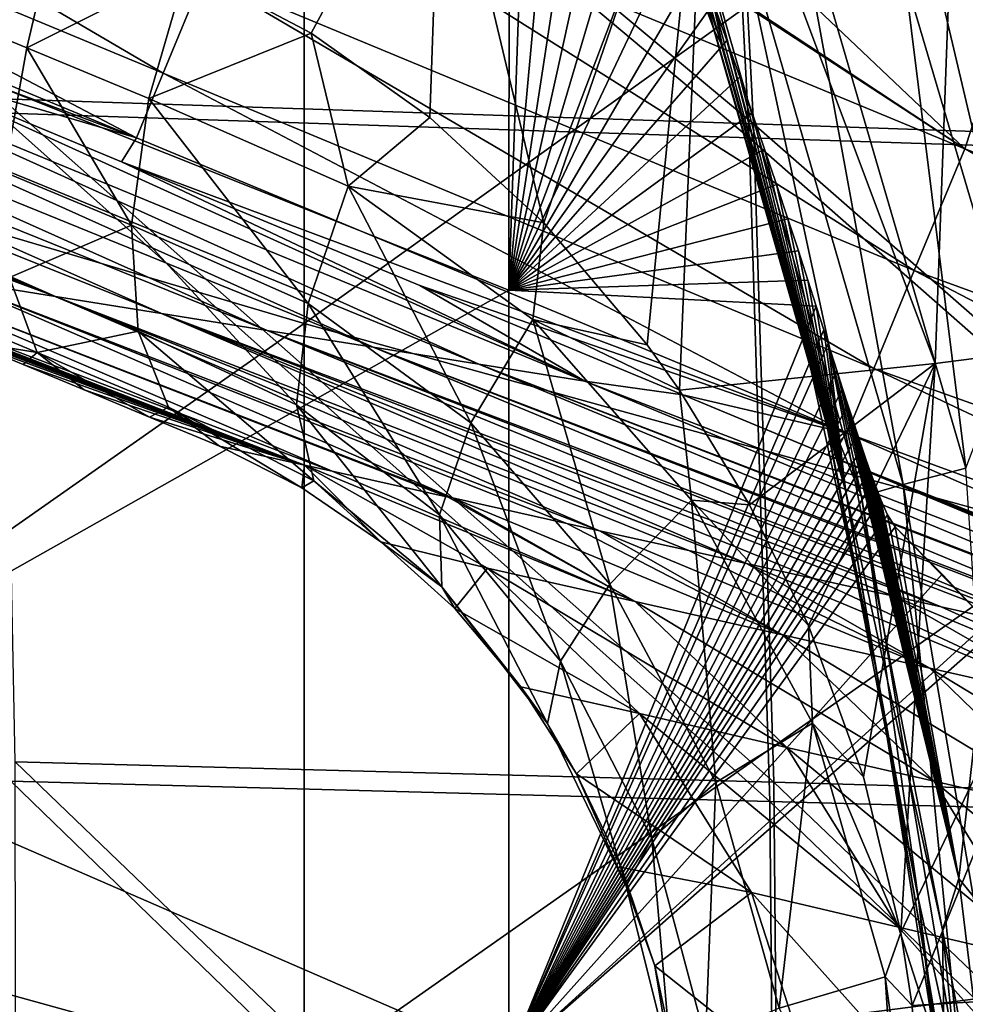
# Model space of a CAD drawing. Units: millimetres. Extents: x -202 to 172, y -462 to 302.
# Drawn here: x 63 to 83, y -158 to -138 of the extents above; entities that cross this region are included whole.
import ezdxf

# ---------------------------------------------------------------- set-up
doc = ezdxf.new("R2010")
doc.units = ezdxf.units.MM
doc.header["$LTSCALE"] = 52.148148
for name, color, linetype in [('110', 7, 'CONTINUOUS'), ('114', 7, 'CONTINUOUS'), ('115', 7, 'CONTINUOUS'), ('121', 7, 'CONTINUOUS'), ('132', 7, 'CONTINUOUS'), ('133', 7, 'CONTINUOUS'), ('142', 7, 'CONTINUOUS'), ('143', 7, 'CONTINUOUS'), ('467', 7, 'CONTINUOUS'), ('468', 7, 'CONTINUOUS'), ('472', 7, 'CONTINUOUS'), ('476', 7, 'CONTINUOUS'), ('479', 7, 'CONTINUOUS'), ('541', 7, 'CONTINUOUS'), ('542', 7, 'CONTINUOUS'), ('684', 7, 'CONTINUOUS')]:
    doc.layers.add(name, color=color, linetype=linetype)

msp = doc.modelspace()

# ---------------------------------------------------------------- linework, layer by layer
at = {"layer": '110', "linetype": 'Continuous'}
for points in [[(82.76, -131.216, 201.128), (87.78, -130.23, 204.685), (87.505, -144.193, 204.678), (82.76, -131.216, 201.128)], [(77.49, -132.139, 197.739), (82.76, -131.216, 201.128), (82.26, -144.863, 201.383), (77.49, -132.139, 197.739)], [(82.26, -144.863, 201.383), (82.76, -131.216, 201.128), (87.505, -144.193, 204.678), (82.26, -144.863, 201.383)], [(71.981, -132.973, 194.559), (77.49, -132.139, 197.739), (74.118, -141.936, 196.387), (71.981, -132.973, 194.559)], [(74.118, -141.936, 196.387), (77.49, -132.139, 197.739), (76.269, -144.474, 197.805), (74.118, -141.936, 196.387)], [(76.269, -144.474, 197.805), (77.49, -132.139, 197.739), (76.941, -145.416, 198.265), (76.269, -144.474, 197.805)], [(76.941, -145.416, 198.265), (77.49, -132.139, 197.739), (82.26, -144.863, 201.383), (76.941, -145.416, 198.265)], [(66.691, -136.628, 192.065), (71.981, -132.973, 194.559), (69.274, -137.994, 193.468), (66.691, -136.628, 192.065)], [(69.274, -137.994, 193.468), (71.981, -132.973, 194.559), (71.748, -139.745, 194.912), (69.274, -137.994, 193.468)], [(71.748, -139.745, 194.912), (71.981, -132.973, 194.559), (74.118, -141.936, 196.387), (71.748, -139.745, 194.912)], [(82.26, -144.863, 201.383), (87.505, -144.193, 204.678), (81.551, -156.703, 201.915), (82.26, -144.863, 201.383)], [(81.551, -156.703, 201.915), (87.505, -144.193, 204.678), (81.787, -158.218, 202.197), (81.551, -156.703, 201.915)], [(81.787, -158.218, 202.197), (87.505, -144.193, 204.678), (87.108, -157.904, 205.289), (81.787, -158.218, 202.197)], [(76.941, -145.416, 198.265), (82.26, -144.863, 201.383), (78.401, -147.806, 199.302), (76.941, -145.416, 198.265)], [(78.401, -147.806, 199.302), (82.26, -144.863, 201.383), (79.628, -150.316, 200.226), (78.401, -147.806, 199.302)], [(79.628, -150.316, 200.226), (82.26, -144.863, 201.383), (80.772, -153.459, 201.165), (79.628, -150.316, 200.226)], [(80.772, -153.459, 201.165), (82.26, -144.863, 201.383), (81.551, -156.703, 201.915), (80.772, -153.459, 201.165)], [(85.005, -170.712, 205.353), (81.702, -170.595, 203.526), (87.108, -157.904, 205.289), (85.005, -170.712, 205.353)], [(87.108, -157.904, 205.289), (81.702, -170.595, 203.526), (81.856, -166.964, 203.171), (87.108, -157.904, 205.289)], [(81.787, -158.218, 202.197), (87.108, -157.904, 205.289), (82.01, -163.239, 202.839), (81.787, -158.218, 202.197)], [(82.01, -163.239, 202.839), (87.108, -157.904, 205.289), (81.856, -166.964, 203.171), (82.01, -163.239, 202.839)]]:
    msp.add_3dface(points, dxfattribs=at)
at = {"layer": '114', "linetype": 'Continuous'}
for points in [[(49.212, -137.619, 137.739), (49.515, -137.907, 141.983), (63.955, -143.47, 134.467), (49.212, -137.619, 137.739)], [(51.084, -137.787, 122.625), (49.212, -137.619, 137.739), (63.955, -143.47, 134.467), (51.084, -137.787, 122.625)], [(52.988, -137.971, 107.599), (51.084, -137.787, 122.625), (66.158, -143.822, 119.97), (52.988, -137.971, 107.599)], [(66.158, -143.822, 119.97), (51.084, -137.787, 122.625), (63.955, -143.47, 134.467), (66.158, -143.822, 119.97)], [(49.515, -137.907, 141.983), (49.787, -138.271, 148.518), (63.955, -143.47, 134.467), (49.515, -137.907, 141.983)], [(54.893, -138.155, 92.573), (52.988, -137.971, 107.599), (68.361, -144.174, 105.474), (54.893, -138.155, 92.573)], [(68.361, -144.174, 105.474), (52.988, -137.971, 107.599), (66.158, -143.822, 119.97), (68.361, -144.174, 105.474)], [(56.798, -138.34, 77.547), (54.893, -138.155, 92.573), (70.564, -144.526, 90.977), (56.798, -138.34, 77.547)], [(70.564, -144.526, 90.977), (54.893, -138.155, 92.573), (68.361, -144.174, 105.474), (70.564, -144.526, 90.977)], [(63.955, -143.47, 134.467), (49.787, -138.271, 148.518), (61.752, -143.117, 148.964), (63.955, -143.47, 134.467)], [(58.702, -138.524, 62.521), (56.798, -138.34, 77.547), (72.767, -144.879, 76.481), (58.702, -138.524, 62.521)], [(72.767, -144.879, 76.481), (56.798, -138.34, 77.547), (70.564, -144.526, 90.977), (72.767, -144.879, 76.481)], [(60.491, -138.66, 47.495), (58.702, -138.524, 62.521), (74.97, -145.231, 61.984), (60.491, -138.66, 47.495)], [(74.97, -145.231, 61.984), (58.702, -138.524, 62.521), (72.767, -144.879, 76.481), (74.97, -145.231, 61.984)], [(60.491, -138.66, 47.495), (74.97, -145.231, 61.984), (65.326, -140.667, 47.493), (60.491, -138.66, 47.495)], [(71.535, -143.244, 47.49), (65.326, -140.667, 47.493), (74.97, -145.231, 61.984), (71.535, -143.244, 47.49)], [(59.549, -142.765, 163.46), (57.339, -142.41, 177.955), (69.716, -147.106, 170.772), (59.549, -142.765, 163.46)], [(57.339, -142.41, 177.955), (57.626, -142.53, 178.096), (69.14, -146.979, 173.716), (57.339, -142.41, 177.955)], [(69.716, -147.106, 170.772), (57.339, -142.41, 177.955), (69.14, -146.979, 173.716), (69.716, -147.106, 170.772)], [(69.14, -146.979, 173.716), (57.626, -142.53, 178.096), (58.365, -142.838, 178.45), (69.14, -146.979, 173.716)], [(59.177, -143.176, 178.83), (69.14, -146.979, 173.716), (58.365, -142.838, 178.45), (59.177, -143.176, 178.83)], [(61.752, -143.117, 148.964), (59.549, -142.765, 163.46), (72.214, -147.661, 157.987), (61.752, -143.117, 148.964)], [(72.214, -147.661, 157.987), (59.549, -142.765, 163.46), (72.127, -147.642, 158.437), (72.214, -147.661, 157.987)], [(72.127, -147.642, 158.437), (59.549, -142.765, 163.46), (69.716, -147.106, 170.772), (72.127, -147.642, 158.437)], [(63.955, -143.47, 134.467), (61.752, -143.117, 148.964), (75.277, -148.342, 142.307), (63.955, -143.47, 134.467)], [(75.277, -148.342, 142.307), (61.752, -143.117, 148.964), (74.6, -148.191, 145.773), (75.277, -148.342, 142.307)], [(74.6, -148.191, 145.773), (61.752, -143.117, 148.964), (72.214, -147.661, 157.987), (74.6, -148.191, 145.773)], [(60.067, -143.546, 179.241), (69.14, -146.979, 173.716), (59.177, -143.176, 178.83), (60.067, -143.546, 179.241)], [(77.014, -145.518, 47.488), (71.535, -143.244, 47.49), (74.97, -145.231, 61.984), (77.014, -145.518, 47.488)], [(61.043, -143.952, 179.691), (69.14, -146.979, 173.716), (60.067, -143.546, 179.241), (61.043, -143.952, 179.691)], [(66.158, -143.822, 119.97), (63.955, -143.47, 134.467), (78.339, -149.023, 126.612), (66.158, -143.822, 119.97)], [(78.339, -149.023, 126.612), (63.955, -143.47, 134.467), (77.134, -148.755, 132.788), (78.339, -149.023, 126.612)], [(77.134, -148.755, 132.788), (63.955, -143.47, 134.467), (75.277, -148.342, 142.307), (77.134, -148.755, 132.788)], [(62.112, -144.397, 180.187), (69.14, -146.979, 173.716), (61.043, -143.952, 179.691), (62.112, -144.397, 180.187)], [(68.361, -144.174, 105.474), (66.158, -143.822, 119.97), (82.389, -149.926, 105.838), (68.361, -144.174, 105.474)], [(82.389, -149.926, 105.838), (66.158, -143.822, 119.97), (81.401, -149.706, 110.909), (82.389, -149.926, 105.838)], [(81.401, -149.706, 110.909), (66.158, -143.822, 119.97), (79.729, -149.333, 119.487), (81.401, -149.706, 110.909)], [(79.729, -149.333, 119.487), (66.158, -143.822, 119.97), (78.339, -149.023, 126.612), (79.729, -149.333, 119.487)], [(70.564, -144.526, 90.977), (68.361, -144.174, 105.474), (85.122, -150.536, 91.807), (70.564, -144.526, 90.977)], [(85.122, -150.536, 91.807), (68.361, -144.174, 105.474), (84.462, -150.388, 95.195), (85.122, -150.536, 91.807)], [(84.462, -150.388, 95.195), (68.361, -144.174, 105.474), (82.389, -149.926, 105.838), (84.462, -150.388, 95.195)], [(63.281, -144.883, 180.738), (69.14, -146.979, 173.716), (62.112, -144.397, 180.187), (63.281, -144.883, 180.738)], [(72.767, -144.879, 76.481), (70.564, -144.526, 90.977), (87.926, -151.162, 77.4), (72.767, -144.879, 76.481)], [(87.926, -151.162, 77.4), (70.564, -144.526, 90.977), (87.522, -151.071, 79.476), (87.926, -151.162, 77.4)], [(87.522, -151.071, 79.476), (70.564, -144.526, 90.977), (85.122, -150.536, 91.807), (87.522, -151.071, 79.476)], [(64.549, -145.411, 181.352), (69.14, -146.979, 173.716), (63.281, -144.883, 180.738), (64.549, -145.411, 181.352)], [(74.97, -145.231, 61.984), (72.767, -144.879, 76.481), (90.799, -151.804, 62.624), (74.97, -145.231, 61.984)], [(90.799, -151.804, 62.624), (72.767, -144.879, 76.481), (90.579, -151.754, 63.76), (90.799, -151.804, 62.624)], [(90.579, -151.754, 63.76), (72.767, -144.879, 76.481), (87.926, -151.162, 77.4), (90.579, -151.754, 63.76)], [(65.914, -145.98, 182.032), (69.14, -146.979, 173.716), (64.549, -145.411, 181.352), (65.914, -145.98, 182.032)], [(77.014, -145.518, 47.488), (74.97, -145.231, 61.984), (93.633, -152.437, 48.047), (77.014, -145.518, 47.488)], [(93.633, -152.437, 48.047), (74.97, -145.231, 61.984), (90.799, -151.804, 62.624), (93.633, -152.437, 48.047)], [(77.014, -145.518, 47.488), (93.633, -152.437, 48.047), (80.013, -146.762, 47.486), (77.014, -145.518, 47.488)], [(67.367, -146.586, 182.778), (69.14, -146.979, 173.716), (65.914, -145.98, 182.032), (67.367, -146.586, 182.778)], [(93.743, -152.462, 47.48), (80.013, -146.762, 47.486), (93.633, -152.437, 48.047), (93.743, -152.462, 47.48)]]:
    msp.add_3dface(points, dxfattribs=at)
at = {"layer": '115', "linetype": 'Continuous'}
for points in [[(83.202, -140.648, 374.247), (89.398, -126.044, 374.406), (81.176, -132.057, 374.196), (83.202, -140.648, 374.247)], [(73.402, -127.366, 373.997), (57.377, -136.946, 373.587), (73.388, -143.336, 373.997), (73.402, -127.366, 373.997)], [(73.402, -127.366, 373.997), (73.388, -143.336, 373.997), (73.908, -128.409, 374.01), (73.402, -127.366, 373.997)], [(73.908, -128.409, 374.01), (73.388, -143.336, 373.997), (74.62, -129.939, 374.028), (73.908, -128.409, 374.01)], [(74.62, -129.939, 374.028), (73.388, -143.336, 373.997), (75.236, -131.323, 374.044), (74.62, -129.939, 374.028)], [(75.236, -131.323, 374.044), (73.388, -143.336, 373.997), (75.772, -132.574, 374.057), (75.236, -131.323, 374.044)], [(75.772, -132.574, 374.057), (73.388, -143.336, 373.997), (76.239, -133.708, 374.069), (75.772, -132.574, 374.057)], [(76.239, -133.708, 374.069), (73.388, -143.336, 373.997), (76.651, -134.737, 374.08), (76.239, -133.708, 374.069)], [(76.651, -134.737, 374.08), (73.388, -143.336, 373.997), (77.016, -135.679, 374.089), (76.651, -134.737, 374.08)], [(77.016, -135.679, 374.089), (73.388, -143.336, 373.997), (77.346, -136.55, 374.098), (77.016, -135.679, 374.089)], [(77.346, -136.55, 374.098), (73.388, -143.336, 373.997), (77.647, -137.365, 374.105), (77.346, -136.55, 374.098)], [(57.377, -136.946, 373.587), (57.377, -152.365, 373.587), (73.388, -143.336, 373.997), (57.377, -136.946, 373.587)], [(77.647, -137.365, 374.105), (73.388, -143.336, 373.997), (77.928, -138.142, 374.113), (77.647, -137.365, 374.105)], [(77.928, -138.142, 374.113), (73.388, -143.336, 373.997), (78.195, -138.898, 374.119), (77.928, -138.142, 374.113)], [(78.195, -138.898, 374.119), (73.388, -143.336, 373.997), (78.457, -139.649, 374.126), (78.195, -138.898, 374.119)], [(78.457, -139.649, 374.126), (73.388, -143.336, 373.997), (78.713, -140.402, 374.133), (78.457, -139.649, 374.126)], [(78.713, -140.402, 374.133), (73.388, -143.336, 373.997), (78.962, -141.142, 374.139), (78.713, -140.402, 374.133)], [(78.962, -141.142, 374.139), (73.388, -143.336, 373.997), (79.198, -141.854, 374.145), (78.962, -141.142, 374.139)], [(79.198, -141.854, 374.145), (73.388, -143.336, 373.997), (79.415, -142.521, 374.151), (79.198, -141.854, 374.145)], [(79.415, -142.521, 374.151), (73.388, -143.336, 373.997), (79.612, -143.127, 374.156), (79.415, -142.521, 374.151)], [(79.612, -143.127, 374.156), (73.388, -143.336, 373.997), (79.787, -143.671, 374.16), (79.612, -143.127, 374.156)], [(73.388, -143.336, 373.997), (57.377, -152.365, 373.587), (73.388, -159.324, 373.997), (73.388, -143.336, 373.997)], [(73.388, -143.336, 373.997), (73.388, -159.324, 373.997), (79.787, -143.671, 374.16), (73.388, -143.336, 373.997)], [(79.787, -143.671, 374.16), (73.388, -159.324, 373.997), (79.944, -144.161, 374.164), (79.787, -143.671, 374.16)], [(79.944, -144.161, 374.164), (73.388, -159.324, 373.997), (80.035, -144.447, 374.166), (79.944, -144.161, 374.164)], [(80.035, -144.447, 374.166), (73.388, -159.324, 373.997), (80.215, -145.008, 374.171), (80.035, -144.447, 374.166)], [(80.215, -145.008, 374.171), (73.388, -159.324, 373.997), (80.335, -145.38, 374.174), (80.215, -145.008, 374.171)], [(80.335, -145.38, 374.174), (73.388, -159.324, 373.997), (80.445, -145.722, 374.177), (80.335, -145.38, 374.174)], [(80.445, -145.722, 374.177), (73.388, -159.324, 373.997), (80.549, -146.038, 374.179), (80.445, -145.722, 374.177)], [(80.549, -146.038, 374.179), (73.388, -159.324, 373.997), (80.645, -146.33, 374.182), (80.549, -146.038, 374.179)], [(80.645, -146.33, 374.182), (73.388, -159.324, 373.997), (80.736, -146.601, 374.184), (80.645, -146.33, 374.182)], [(80.736, -146.601, 374.184), (73.388, -159.324, 373.997), (80.822, -146.854, 374.186), (80.736, -146.601, 374.184)], [(80.822, -146.854, 374.186), (73.388, -159.324, 373.997), (80.905, -147.092, 374.189), (80.822, -146.854, 374.186)], [(80.905, -147.092, 374.189), (73.388, -159.324, 373.997), (80.985, -147.313, 374.191), (80.905, -147.092, 374.189)], [(80.985, -147.313, 374.191), (73.388, -159.324, 373.997), (81.061, -147.515, 374.193), (80.985, -147.313, 374.191)], [(81.061, -147.515, 374.193), (73.388, -159.324, 373.997), (81.133, -147.698, 374.194), (81.061, -147.515, 374.193)], [(81.133, -147.698, 374.194), (73.388, -159.324, 373.997), (81.271, -148.012, 374.198), (81.133, -147.698, 374.194)], [(81.271, -148.012, 374.198), (73.388, -159.324, 373.997), (81.427, -148.264, 374.202), (81.271, -148.012, 374.198)], [(81.427, -148.264, 374.202), (73.388, -159.324, 373.997), (82.405, -149.247, 374.227), (81.427, -148.264, 374.202)], [(82.405, -149.247, 374.227), (73.388, -159.324, 373.997), (83.36, -150.253, 374.251), (82.405, -149.247, 374.227)], [(83.36, -150.253, 374.251), (73.388, -159.324, 373.997), (83.533, -150.391, 374.256), (83.36, -150.253, 374.251)], [(73.388, -159.324, 373.997), (89.398, -157.273, 374.406), (83.533, -150.391, 374.256), (73.388, -159.324, 373.997)], [(57.377, -152.365, 373.587), (57.377, -167.784, 373.587), (73.388, -159.324, 373.997), (57.377, -152.365, 373.587)], [(89.398, -172.888, 374.406), (89.398, -157.273, 374.406), (73.388, -159.324, 373.997), (89.398, -172.888, 374.406)]]:
    msp.add_3dface(points, dxfattribs=at)
at = {"layer": '121', "linetype": 'Continuous'}
for points in [[(53.118, -123.337, 1.357), (69.129, -128.364, 1.766), (53.118, -139.296, 1.357), (53.118, -123.337, 1.357)], [(69.129, -128.364, 1.766), (69.129, -144.028, 1.766), (53.118, -139.296, 1.357), (69.129, -128.364, 1.766)], [(69.129, -128.364, 1.766), (85.14, -132.556, 2.175), (69.129, -144.028, 1.766), (69.129, -128.364, 1.766)], [(85.14, -132.556, 2.175), (85.14, -148.451, 2.175), (69.129, -144.028, 1.766), (85.14, -132.556, 2.175)], [(53.118, -139.296, 1.357), (69.129, -144.028, 1.766), (53.118, -155.254, 1.357), (53.118, -139.296, 1.357)], [(69.129, -144.028, 1.766), (69.129, -159.691, 1.766), (53.118, -155.254, 1.357), (69.129, -144.028, 1.766)], [(69.129, -144.028, 1.766), (85.14, -148.451, 2.175), (69.129, -159.691, 1.766), (69.129, -144.028, 1.766)], [(85.14, -148.451, 2.175), (85.14, -164.347, 2.175), (69.129, -159.691, 1.766), (85.14, -148.451, 2.175)], [(53.118, -155.254, 1.357), (69.129, -159.691, 1.766), (53.118, -171.213, 1.357), (53.118, -155.254, 1.357)]]:
    msp.add_3dface(points, dxfattribs=at)
at = {"layer": '132', "linetype": 'Continuous'}
for points in [[(69.14, -146.979, 173.716), (67.367, -146.586, 182.778), (69.082, -147.45, 184.067), (69.14, -146.979, 173.716)], [(70.725, -148.571, 185.363), (69.14, -146.979, 173.716), (69.082, -147.45, 184.067), (70.725, -148.571, 185.363)], [(69.716, -147.106, 170.772), (69.14, -146.979, 173.716), (76.016, -149.812, 158.808), (69.716, -147.106, 170.772)], [(72.946, -149.12, 174.511), (69.14, -146.979, 173.716), (70.725, -148.571, 185.363), (72.946, -149.12, 174.511)], [(69.14, -146.979, 173.716), (72.946, -149.12, 174.511), (76.016, -149.812, 158.808), (69.14, -146.979, 173.716)], [(72.127, -147.642, 158.437), (69.716, -147.106, 170.772), (76.016, -149.812, 158.808), (72.127, -147.642, 158.437)], [(72.214, -147.661, 157.987), (72.127, -147.642, 158.437), (76.016, -149.812, 158.808), (72.214, -147.661, 157.987)], [(74.6, -148.191, 145.773), (72.214, -147.661, 157.987), (79.085, -150.505, 143.103), (74.6, -148.191, 145.773)], [(72.214, -147.661, 157.987), (76.016, -149.812, 158.808), (79.085, -150.505, 143.103), (72.214, -147.661, 157.987)], [(75.277, -148.342, 142.307), (74.6, -148.191, 145.773), (79.085, -150.505, 143.103), (75.277, -148.342, 142.307)], [(77.134, -148.755, 132.788), (75.277, -148.342, 142.307), (82.151, -151.198, 127.399), (77.134, -148.755, 132.788)], [(75.277, -148.342, 142.307), (79.085, -150.505, 143.103), (82.151, -151.198, 127.399), (75.277, -148.342, 142.307)], [(72.265, -149.963, 186.685), (72.946, -149.12, 174.511), (70.725, -148.571, 185.363), (72.265, -149.963, 186.685)], [(78.339, -149.023, 126.612), (77.134, -148.755, 132.788), (82.151, -151.198, 127.399), (78.339, -149.023, 126.612)], [(79.729, -149.333, 119.487), (78.339, -149.023, 126.612), (85.217, -151.892, 111.695), (79.729, -149.333, 119.487)], [(78.339, -149.023, 126.612), (82.151, -151.198, 127.399), (85.217, -151.892, 111.695), (78.339, -149.023, 126.612)], [(76.108, -152.144, 175.251), (72.946, -149.12, 174.511), (72.265, -149.963, 186.685), (76.108, -152.144, 175.251)], [(72.946, -149.12, 174.511), (76.108, -152.144, 175.251), (79.175, -152.849, 159.548), (72.946, -149.12, 174.511)], [(76.016, -149.812, 158.808), (72.946, -149.12, 174.511), (79.175, -152.849, 159.548), (76.016, -149.812, 158.808)], [(81.401, -149.706, 110.909), (79.729, -149.333, 119.487), (85.217, -151.892, 111.695), (81.401, -149.706, 110.909)], [(82.389, -149.926, 105.838), (81.401, -149.706, 110.909), (88.28, -152.586, 95.99), (82.389, -149.926, 105.838)], [(81.401, -149.706, 110.909), (85.217, -151.892, 111.695), (88.28, -152.586, 95.99), (81.401, -149.706, 110.909)], [(76.016, -149.812, 158.808), (79.175, -152.849, 159.548), (82.242, -153.555, 143.844), (76.016, -149.812, 158.808)], [(79.085, -150.505, 143.103), (76.016, -149.812, 158.808), (82.242, -153.555, 143.844), (79.085, -150.505, 143.103)], [(84.462, -150.388, 95.195), (82.389, -149.926, 105.838), (88.28, -152.586, 95.99), (84.462, -150.388, 95.195)], [(73.638, -151.589, 187.947), (76.108, -152.144, 175.251), (72.265, -149.963, 186.685), (73.638, -151.589, 187.947)], [(79.085, -150.505, 143.103), (82.242, -153.555, 143.844), (85.307, -154.261, 128.14), (79.085, -150.505, 143.103)], [(82.151, -151.198, 127.399), (79.085, -150.505, 143.103), (85.307, -154.261, 128.14), (82.151, -151.198, 127.399)], [(82.151, -151.198, 127.399), (85.307, -154.261, 128.14), (88.371, -154.968, 112.436), (82.151, -151.198, 127.399)], [(85.217, -151.892, 111.695), (82.151, -151.198, 127.399), (88.371, -154.968, 112.436), (85.217, -151.892, 111.695)], [(74.801, -153.397, 189.076), (76.108, -152.144, 175.251), (73.638, -151.589, 187.947), (74.801, -153.397, 189.076)], [(78.44, -155.871, 175.861), (76.108, -152.144, 175.251), (74.801, -153.397, 189.076), (78.44, -155.871, 175.861)], [(76.108, -152.144, 175.251), (78.44, -155.871, 175.861), (81.501, -156.588, 160.156), (76.108, -152.144, 175.251)], [(79.175, -152.849, 159.548), (76.108, -152.144, 175.251), (81.501, -156.588, 160.156), (79.175, -152.849, 159.548)], [(79.175, -152.849, 159.548), (81.501, -156.588, 160.156), (84.56, -157.306, 144.452), (79.175, -152.849, 159.548)], [(82.242, -153.555, 143.844), (79.175, -152.849, 159.548), (84.56, -157.306, 144.452), (82.242, -153.555, 143.844)], [(75.734, -155.35, 190.06), (78.44, -155.871, 175.861), (74.801, -153.397, 189.076), (75.734, -155.35, 190.06)], [(82.242, -153.555, 143.844), (84.56, -157.306, 144.452), (87.619, -158.025, 128.747), (82.242, -153.555, 143.844)], [(85.307, -154.261, 128.14), (82.242, -153.555, 143.844), (87.619, -158.025, 128.747), (85.307, -154.261, 128.14)], [(76.425, -157.391, 190.862), (78.44, -155.871, 175.861), (75.734, -155.35, 190.06), (76.425, -157.391, 190.862)], [(79.801, -160.072, 176.303), (78.44, -155.871, 175.861), (76.425, -157.391, 190.862), (79.801, -160.072, 176.303)], [(78.44, -155.871, 175.861), (79.801, -160.072, 176.303), (82.85, -160.799, 160.597), (78.44, -155.871, 175.861)], [(81.501, -156.588, 160.156), (78.44, -155.871, 175.861), (82.85, -160.799, 160.597), (81.501, -156.588, 160.156)], [(81.501, -156.588, 160.156), (82.85, -160.799, 160.597), (85.899, -161.529, 144.891), (81.501, -156.588, 160.156)], [(84.56, -157.306, 144.452), (81.501, -156.588, 160.156), (85.899, -161.529, 144.891), (84.56, -157.306, 144.452)], [(76.877, -159.494, 191.493), (79.801, -160.072, 176.303), (76.425, -157.391, 190.862), (76.877, -159.494, 191.493)]]:
    msp.add_3dface(points, dxfattribs=at)
at = {"layer": '133', "linetype": 'Continuous'}
for points in [[(51.419, -132.687, 41.818), (66.195, -138.823, 41.804), (52.26, -130.653, 39.7), (51.419, -132.687, 41.818)], [(66.195, -138.823, 41.804), (67.037, -136.789, 39.683), (52.26, -130.653, 39.7), (66.195, -138.823, 41.804)], [(69.12, -131.416, 37.861), (68.085, -134.258, 38.327), (82.877, -140.399, 38.308), (69.12, -131.416, 37.861)], [(69.567, -131.602, 37.86), (69.12, -131.416, 37.861), (82.877, -140.399, 38.308), (69.567, -131.602, 37.86)], [(69.567, -131.602, 37.86), (82.877, -140.399, 38.308), (76.754, -134.584, 37.851), (69.567, -131.602, 37.86)], [(50.863, -134.036, 44.501), (65.64, -140.171, 44.491), (51.419, -132.687, 41.818), (50.863, -134.036, 44.501)], [(65.64, -140.171, 44.491), (66.195, -138.823, 41.804), (51.419, -132.687, 41.818), (65.64, -140.171, 44.491)], [(50.643, -134.574, 47.499), (65.64, -140.171, 44.491), (50.863, -134.036, 44.501), (50.643, -134.574, 47.499)], [(68.085, -134.258, 38.327), (67.037, -136.789, 39.683), (81.828, -142.932, 39.667), (68.085, -134.258, 38.327)], [(82.877, -140.399, 38.308), (68.085, -134.258, 38.327), (81.828, -142.932, 39.667), (82.877, -140.399, 38.308)], [(50.643, -134.574, 47.499), (60.491, -138.66, 47.495), (65.64, -140.171, 44.491), (50.643, -134.574, 47.499)], [(83.824, -137.518, 37.842), (76.754, -134.584, 37.851), (82.877, -140.399, 38.308), (83.824, -137.518, 37.842)], [(67.037, -136.789, 39.683), (66.195, -138.823, 41.804), (80.986, -144.966, 41.791), (67.037, -136.789, 39.683)], [(81.828, -142.932, 39.667), (67.037, -136.789, 39.683), (80.986, -144.966, 41.791), (81.828, -142.932, 39.667)], [(83.824, -137.518, 37.842), (82.877, -140.399, 38.308), (97.821, -146.174, 38.172), (83.824, -137.518, 37.842)], [(60.491, -138.66, 47.495), (65.326, -140.667, 47.493), (65.64, -140.171, 44.491), (60.491, -138.66, 47.495)], [(66.195, -138.823, 41.804), (65.64, -140.171, 44.491), (80.431, -146.313, 44.481), (66.195, -138.823, 41.804)], [(80.986, -144.966, 41.791), (66.195, -138.823, 41.804), (80.431, -146.313, 44.481), (80.986, -144.966, 41.791)], [(65.64, -140.171, 44.491), (65.326, -140.667, 47.493), (80.431, -146.313, 44.481), (65.64, -140.171, 44.491)], [(82.877, -140.399, 38.308), (81.828, -142.932, 39.667), (96.886, -148.431, 39.2), (82.877, -140.399, 38.308)], [(97.821, -146.174, 38.172), (82.877, -140.399, 38.308), (96.886, -148.431, 39.2), (97.821, -146.174, 38.172)], [(65.326, -140.667, 47.493), (71.535, -143.244, 47.49), (80.431, -146.313, 44.481), (65.326, -140.667, 47.493)], [(81.828, -142.932, 39.667), (80.986, -144.966, 41.791), (96.087, -150.36, 40.835), (81.828, -142.932, 39.667)], [(96.886, -148.431, 39.2), (81.828, -142.932, 39.667), (96.087, -150.36, 40.835), (96.886, -148.431, 39.2)], [(71.535, -143.244, 47.49), (77.014, -145.518, 47.488), (80.431, -146.313, 44.481), (71.535, -143.244, 47.49)], [(80.986, -144.966, 41.791), (80.431, -146.313, 44.481), (95.482, -151.824, 42.96), (80.986, -144.966, 41.791)], [(96.087, -150.36, 40.835), (80.986, -144.966, 41.791), (95.482, -151.824, 42.96), (96.087, -150.36, 40.835)], [(77.014, -145.518, 47.488), (80.013, -146.762, 47.486), (80.431, -146.313, 44.481), (77.014, -145.518, 47.488)], [(80.431, -146.313, 44.481), (80.013, -146.762, 47.486), (95.093, -152.721, 45.455), (80.431, -146.313, 44.481)], [(95.482, -151.824, 42.96), (80.431, -146.313, 44.481), (95.093, -152.721, 45.455), (95.482, -151.824, 42.96)], [(80.013, -146.762, 47.486), (93.743, -152.462, 47.48), (94.133, -152.574, 46.806), (80.013, -146.762, 47.486)], [(95.093, -152.721, 45.455), (80.013, -146.762, 47.486), (94.618, -152.668, 46.091), (95.093, -152.721, 45.455)], [(94.618, -152.668, 46.091), (80.013, -146.762, 47.486), (94.133, -152.574, 46.806), (94.618, -152.668, 46.091)]]:
    msp.add_3dface(points, dxfattribs=at)
at = {"layer": '142', "linetype": 'Continuous'}
for points in [[(66.691, -136.628, 192.065), (69.274, -137.994, 193.468), (65.896, -139.352, 191.409), (66.691, -136.628, 192.065)], [(65.896, -139.352, 191.409), (69.274, -137.994, 193.468), (70.045, -141.177, 193.807), (65.896, -139.352, 191.409)], [(69.274, -137.994, 193.468), (71.748, -139.745, 194.912), (70.045, -141.177, 193.807), (69.274, -137.994, 193.468)], [(65.536, -141.983, 189.99), (65.896, -139.352, 191.409), (69.216, -143.617, 192.286), (65.536, -141.983, 189.99)], [(65.896, -139.352, 191.409), (70.045, -141.177, 193.807), (69.216, -143.617, 192.286), (65.896, -139.352, 191.409)], [(71.748, -139.745, 194.912), (74.118, -141.936, 196.387), (70.045, -141.177, 193.807), (71.748, -139.745, 194.912)], [(69.216, -143.617, 192.286), (70.045, -141.177, 193.807), (72.596, -146.1, 194.626), (69.216, -143.617, 192.286)], [(70.045, -141.177, 193.807), (74.118, -141.936, 196.387), (73.886, -143.946, 196.254), (70.045, -141.177, 193.807)], [(70.045, -141.177, 193.807), (73.886, -143.946, 196.254), (72.596, -146.1, 194.626), (70.045, -141.177, 193.807)], [(74.118, -141.936, 196.387), (76.269, -144.474, 197.805), (73.886, -143.946, 196.254), (74.118, -141.936, 196.387)], [(65.536, -141.983, 189.99), (69.216, -143.617, 192.286), (68.972, -145.723, 190.174), (65.536, -141.983, 189.99)], [(65.678, -144.19, 187.947), (65.536, -141.983, 189.99), (68.972, -145.723, 190.174), (65.678, -144.19, 187.947)], [(68.972, -145.723, 190.174), (69.216, -143.617, 192.286), (71.946, -148.012, 192.419), (68.972, -145.723, 190.174)], [(69.216, -143.617, 192.286), (72.596, -146.1, 194.626), (71.946, -148.012, 192.419), (69.216, -143.617, 192.286)], [(72.596, -146.1, 194.626), (73.886, -143.946, 196.254), (75.492, -149.456, 196.783), (72.596, -146.1, 194.626)], [(76.269, -144.474, 197.805), (76.941, -145.416, 198.265), (73.886, -143.946, 196.254), (76.269, -144.474, 197.805)], [(73.886, -143.946, 196.254), (76.941, -145.416, 198.265), (77.189, -147.708, 198.52), (73.886, -143.946, 196.254)], [(73.886, -143.946, 196.254), (77.189, -147.708, 198.52), (75.492, -149.456, 196.783), (73.886, -143.946, 196.254)], [(65.678, -144.19, 187.947), (68.972, -145.723, 190.174), (69.333, -147.306, 187.661), (65.678, -144.19, 187.947)], [(66.309, -145.773, 185.464), (65.678, -144.19, 187.947), (69.333, -147.306, 187.661), (66.309, -145.773, 185.464)], [(76.941, -145.416, 198.265), (78.401, -147.806, 199.302), (77.189, -147.708, 198.52), (76.941, -145.416, 198.265)], [(69.082, -147.45, 184.067), (67.367, -146.586, 182.778), (66.309, -145.773, 185.464), (69.082, -147.45, 184.067)], [(69.082, -147.45, 184.067), (66.309, -145.773, 185.464), (69.333, -147.306, 187.661), (69.082, -147.45, 184.067)], [(68.972, -145.723, 190.174), (71.946, -148.012, 192.419), (71.992, -149.512, 189.83), (68.972, -145.723, 190.174)], [(69.333, -147.306, 187.661), (68.972, -145.723, 190.174), (71.992, -149.512, 189.83), (69.333, -147.306, 187.661)], [(71.946, -148.012, 192.419), (72.596, -146.1, 194.626), (74.464, -151.052, 194.47), (71.946, -148.012, 192.419)], [(72.596, -146.1, 194.626), (75.492, -149.456, 196.783), (74.464, -151.052, 194.47), (72.596, -146.1, 194.626)], [(70.725, -148.571, 185.363), (69.082, -147.45, 184.067), (69.333, -147.306, 187.661), (70.725, -148.571, 185.363)], [(70.725, -148.571, 185.363), (69.333, -147.306, 187.661), (71.992, -149.512, 189.83), (70.725, -148.571, 185.363)], [(75.492, -149.456, 196.783), (77.189, -147.708, 198.52), (77.695, -153.581, 198.581), (75.492, -149.456, 196.783)], [(78.401, -147.806, 199.302), (79.628, -150.316, 200.226), (77.189, -147.708, 198.52), (78.401, -147.806, 199.302)], [(77.189, -147.708, 198.52), (79.628, -150.316, 200.226), (79.709, -152.344, 200.416), (77.189, -147.708, 198.52)], [(77.189, -147.708, 198.52), (79.709, -152.344, 200.416), (77.695, -153.581, 198.581), (77.189, -147.708, 198.52)], [(71.946, -148.012, 192.419), (74.464, -151.052, 194.47), (74.197, -152.352, 191.788), (71.946, -148.012, 192.419)], [(71.992, -149.512, 189.83), (71.946, -148.012, 192.419), (74.197, -152.352, 191.788), (71.992, -149.512, 189.83)], [(72.265, -149.963, 186.685), (70.725, -148.571, 185.363), (71.992, -149.512, 189.83), (72.265, -149.963, 186.685)], [(73.638, -151.589, 187.947), (72.265, -149.963, 186.685), (71.992, -149.512, 189.83), (73.638, -151.589, 187.947)], [(73.638, -151.589, 187.947), (71.992, -149.512, 189.83), (74.197, -152.352, 191.788), (73.638, -151.589, 187.947)], [(74.464, -151.052, 194.47), (75.492, -149.456, 196.783), (76.363, -154.746, 196.169), (74.464, -151.052, 194.47)], [(75.492, -149.456, 196.783), (77.695, -153.581, 198.581), (76.363, -154.746, 196.169), (75.492, -149.456, 196.783)], [(79.628, -150.316, 200.226), (80.772, -153.459, 201.165), (79.709, -152.344, 200.416), (79.628, -150.316, 200.226)], [(74.197, -152.352, 191.788), (74.464, -151.052, 194.47), (75.83, -155.738, 193.396), (74.197, -152.352, 191.788)], [(74.464, -151.052, 194.47), (76.363, -154.746, 196.169), (75.83, -155.738, 193.396), (74.464, -151.052, 194.47)], [(74.801, -153.397, 189.076), (73.638, -151.589, 187.947), (74.197, -152.352, 191.788), (74.801, -153.397, 189.076)], [(74.801, -153.397, 189.076), (74.197, -152.352, 191.788), (75.83, -155.738, 193.396), (74.801, -153.397, 189.076)], [(77.695, -153.581, 198.581), (79.709, -152.344, 200.416), (79.013, -158.271, 199.888), (77.695, -153.581, 198.581)], [(79.709, -152.344, 200.416), (81.223, -157.625, 201.798), (79.013, -158.271, 199.888), (79.709, -152.344, 200.416)], [(80.772, -153.459, 201.165), (81.551, -156.703, 201.915), (79.709, -152.344, 200.416), (80.772, -153.459, 201.165)], [(79.709, -152.344, 200.416), (81.551, -156.703, 201.915), (81.223, -157.625, 201.798), (79.709, -152.344, 200.416)], [(75.734, -155.35, 190.06), (74.801, -153.397, 189.076), (75.83, -155.738, 193.396), (75.734, -155.35, 190.06)], [(76.363, -154.746, 196.169), (77.695, -153.581, 198.581), (77.486, -158.925, 197.399), (76.363, -154.746, 196.169)], [(77.695, -153.581, 198.581), (79.013, -158.271, 199.888), (77.486, -158.925, 197.399), (77.695, -153.581, 198.581)], [(75.83, -155.738, 193.396), (76.363, -154.746, 196.169), (76.779, -159.526, 194.555), (75.83, -155.738, 193.396)], [(76.363, -154.746, 196.169), (77.486, -158.925, 197.399), (76.779, -159.526, 194.555), (76.363, -154.746, 196.169)], [(76.425, -157.391, 190.862), (75.734, -155.35, 190.06), (75.83, -155.738, 193.396), (76.425, -157.391, 190.862)], [(76.425, -157.391, 190.862), (75.83, -155.738, 193.396), (76.779, -159.526, 194.555), (76.425, -157.391, 190.862)], [(81.551, -156.703, 201.915), (81.787, -158.218, 202.197), (81.223, -157.625, 201.798), (81.551, -156.703, 201.915)], [(76.877, -159.494, 191.493), (76.425, -157.391, 190.862), (76.779, -159.526, 194.555), (76.877, -159.494, 191.493)], [(81.223, -157.625, 201.798), (81.581, -163.234, 202.584), (79.013, -158.271, 199.888), (81.223, -157.625, 201.798)], [(81.787, -158.218, 202.197), (82.01, -163.239, 202.839), (81.223, -157.625, 201.798), (81.787, -158.218, 202.197)], [(82.01, -163.239, 202.839), (81.581, -163.234, 202.584), (81.223, -157.625, 201.798), (82.01, -163.239, 202.839)]]:
    msp.add_3dface(points, dxfattribs=at)
at = {"layer": '143', "linetype": 'Continuous'}
for points in [[(64.026, -135.454, 190.716), (63.359, -138.298, 190.125), (60.785, -137.23, 188.898), (64.026, -135.454, 190.716)], [(64.026, -135.454, 190.716), (66.691, -136.628, 192.065), (63.359, -138.298, 190.125), (64.026, -135.454, 190.716)], [(66.691, -136.628, 192.065), (65.896, -139.352, 191.409), (63.359, -138.298, 190.125), (66.691, -136.628, 192.065)], [(63.359, -138.298, 190.125), (62.895, -140.885, 188.654), (60.785, -137.23, 188.898), (63.359, -138.298, 190.125)], [(65.536, -141.983, 189.99), (62.895, -140.885, 188.654), (63.359, -138.298, 190.125), (65.536, -141.983, 189.99)], [(65.896, -139.352, 191.409), (65.536, -141.983, 189.99), (63.359, -138.298, 190.125), (65.896, -139.352, 191.409)], [(62.895, -140.885, 188.654), (65.536, -141.983, 189.99), (62.995, -143.074, 186.589), (62.895, -140.885, 188.654)], [(65.536, -141.983, 189.99), (65.678, -144.19, 187.947), (62.995, -143.074, 186.589), (65.536, -141.983, 189.99)], [(60.812, -143.485, 182.763), (62.995, -143.074, 186.589), (63.575, -144.634, 184.08), (60.812, -143.485, 182.763)], [(62.995, -143.074, 186.589), (65.678, -144.19, 187.947), (63.575, -144.634, 184.08), (62.995, -143.074, 186.589)], [(62.112, -144.397, 180.187), (60.812, -143.485, 182.763), (63.575, -144.634, 184.08), (62.112, -144.397, 180.187)], [(65.678, -144.19, 187.947), (66.309, -145.773, 185.464), (63.575, -144.634, 184.08), (65.678, -144.19, 187.947)], [(63.281, -144.883, 180.738), (62.112, -144.397, 180.187), (63.575, -144.634, 184.08), (63.281, -144.883, 180.738)], [(64.549, -145.411, 181.352), (63.281, -144.883, 180.738), (63.575, -144.634, 184.08), (64.549, -145.411, 181.352)], [(65.914, -145.98, 182.032), (64.549, -145.411, 181.352), (63.575, -144.634, 184.08), (65.914, -145.98, 182.032)], [(66.309, -145.773, 185.464), (65.914, -145.98, 182.032), (63.575, -144.634, 184.08), (66.309, -145.773, 185.464)], [(67.367, -146.586, 182.778), (65.914, -145.98, 182.032), (66.309, -145.773, 185.464), (67.367, -146.586, 182.778)]]:
    msp.add_3dface(points, dxfattribs=at)
at = {"layer": '467', "linetype": 'Continuous'}
for points in [[(62.267, -126.646, 427.235), (62.749, -139.65, 426.708), (78.391, -140.167, 425.271), (62.267, -126.646, 427.235)], [(77.723, -127.279, 425.852), (62.267, -126.646, 427.235), (78.391, -140.167, 425.271), (77.723, -127.279, 425.852)], [(77.723, -127.279, 425.852), (78.391, -140.167, 425.271), (94.001, -140.683, 423.521), (77.723, -127.279, 425.852)], [(93.149, -127.911, 424.169), (77.723, -127.279, 425.852), (94.001, -140.683, 423.521), (93.149, -127.911, 424.169)], [(62.749, -139.65, 426.708), (63.025, -153.55, 426.17), (78.819, -153.976, 424.688), (62.749, -139.65, 426.708)], [(78.391, -140.167, 425.271), (62.749, -139.65, 426.708), (78.819, -153.976, 424.688), (78.391, -140.167, 425.271)], [(78.391, -140.167, 425.271), (78.819, -153.976, 424.688), (94.579, -154.401, 422.89), (78.391, -140.167, 425.271)], [(94.001, -140.683, 423.521), (78.391, -140.167, 425.271), (94.579, -154.401, 422.89), (94.001, -140.683, 423.521)], [(63.025, -153.55, 426.17), (63.051, -168.587, 425.613), (78.953, -168.972, 424.096), (63.025, -153.55, 426.17)], [(78.819, -153.976, 424.688), (63.025, -153.55, 426.17), (78.953, -168.972, 424.096), (78.819, -153.976, 424.688)], [(78.819, -153.976, 424.688), (78.953, -168.972, 424.096), (94.823, -169.356, 422.27), (78.819, -153.976, 424.688)], [(94.579, -154.401, 422.89), (78.819, -153.976, 424.688), (94.823, -169.356, 422.27), (94.579, -154.401, 422.89)]]:
    msp.add_3dface(points, dxfattribs=at)
at = {"layer": '468', "linetype": 'Continuous'}
msp.add_3dface([(83.884, -144.448, 382.401), (87.749, -136.601, 383.967), (81.633, -136.818, 382.072), (83.884, -144.448, 382.401)], dxfattribs=at)
at = {"layer": '472', "linetype": 'Continuous'}
for points in [[(77.677, -137.966, 374.712), (75.938, -132.952, 376.575), (75.192, -131.311, 374.344), (77.677, -137.966, 374.712)], [(77.84, -138.254, 376.772), (75.938, -132.952, 376.575), (77.677, -137.966, 374.712), (77.84, -138.254, 376.772)], [(79.596, -144.63, 375.053), (77.84, -138.254, 376.772), (77.677, -137.966, 374.712), (79.596, -144.63, 375.053)], [(79.905, -145.612, 377.044), (77.84, -138.254, 376.772), (79.596, -144.63, 375.053), (79.905, -145.612, 377.044)], [(81.058, -151.329, 375.368), (79.905, -145.612, 377.044), (79.596, -144.63, 375.053), (81.058, -151.329, 375.368)], [(81.916, -156.013, 377.407), (79.905, -145.612, 377.044), (81.058, -151.329, 375.368), (81.916, -156.013, 377.407)], [(82.21, -158.597, 375.672), (81.916, -156.013, 377.407), (81.058, -151.329, 375.368), (82.21, -158.597, 375.672)], [(82.768, -162.764, 377.617), (81.916, -156.013, 377.407), (82.21, -158.597, 375.672), (82.768, -162.764, 377.617)]]:
    msp.add_3dface(points, dxfattribs=at)
at = {"layer": '476', "linetype": 'Continuous'}
for points in [[(81.427, -148.264, 374.202), (82.405, -149.247, 374.227), (83.36, -150.253, 374.251), (81.427, -148.264, 374.202)], [(81.427, -148.264, 374.202), (83.36, -150.253, 374.251), (82.754, -155.574, 374.519), (81.427, -148.264, 374.202)], [(82.754, -155.574, 374.519), (83.36, -150.253, 374.251), (84.589, -157.829, 374.56), (82.754, -155.574, 374.519)], [(83.782, -163.984, 374.835), (82.754, -155.574, 374.519), (84.589, -157.829, 374.56), (83.782, -163.984, 374.835)]]:
    msp.add_3dface(points, dxfattribs=at)
at = {"layer": '479', "linetype": 'Continuous'}
msp.add_3dface([(83.202, -140.648, 374.247), (81.176, -132.057, 374.196), (90.65, -135.598, 377.573), (83.202, -140.648, 374.247)], dxfattribs=at)
at = {"layer": '541', "linetype": 'Continuous'}
for points in [[(77.016, -135.679, 374.089), (77.677, -137.966, 374.712), (75.192, -131.311, 374.344), (77.016, -135.679, 374.089)], [(77.016, -135.679, 374.089), (77.346, -136.55, 374.098), (80.401, -147.534, 374.69), (77.016, -135.679, 374.089)], [(77.677, -137.966, 374.712), (77.016, -135.679, 374.089), (80.401, -147.534, 374.69), (77.677, -137.966, 374.712)], [(77.346, -136.55, 374.098), (77.647, -137.365, 374.105), (80.401, -147.534, 374.69), (77.346, -136.55, 374.098)], [(77.647, -137.365, 374.105), (77.928, -138.142, 374.113), (80.401, -147.534, 374.69), (77.647, -137.365, 374.105)], [(79.596, -144.63, 375.053), (77.677, -137.966, 374.712), (80.401, -147.534, 374.69), (79.596, -144.63, 375.053)], [(77.928, -138.142, 374.113), (78.195, -138.898, 374.119), (80.401, -147.534, 374.69), (77.928, -138.142, 374.113)], [(78.195, -138.898, 374.119), (78.457, -139.649, 374.126), (80.401, -147.534, 374.69), (78.195, -138.898, 374.119)], [(78.457, -139.649, 374.126), (78.713, -140.402, 374.133), (80.401, -147.534, 374.69), (78.457, -139.649, 374.126)], [(78.713, -140.402, 374.133), (78.962, -141.142, 374.139), (80.401, -147.534, 374.69), (78.713, -140.402, 374.133)], [(78.962, -141.142, 374.139), (79.198, -141.854, 374.145), (80.401, -147.534, 374.69), (78.962, -141.142, 374.139)], [(79.198, -141.854, 374.145), (79.415, -142.521, 374.151), (80.401, -147.534, 374.69), (79.198, -141.854, 374.145)], [(79.415, -142.521, 374.151), (79.612, -143.127, 374.156), (80.401, -147.534, 374.69), (79.415, -142.521, 374.151)], [(79.612, -143.127, 374.156), (79.787, -143.671, 374.16), (80.401, -147.534, 374.69), (79.612, -143.127, 374.156)], [(79.787, -143.671, 374.16), (79.944, -144.161, 374.164), (80.401, -147.534, 374.69), (79.787, -143.671, 374.16)], [(79.944, -144.161, 374.164), (80.035, -144.447, 374.166), (80.401, -147.534, 374.69), (79.944, -144.161, 374.164)], [(80.035, -144.447, 374.166), (82.754, -155.574, 374.519), (82.413, -156.645, 374.712), (80.035, -144.447, 374.166)], [(80.401, -147.534, 374.69), (80.035, -144.447, 374.166), (82.413, -156.645, 374.712), (80.401, -147.534, 374.69)], [(80.035, -144.447, 374.166), (80.215, -145.008, 374.171), (82.754, -155.574, 374.519), (80.035, -144.447, 374.166)], [(81.058, -151.329, 375.368), (79.596, -144.63, 375.053), (80.401, -147.534, 374.69), (81.058, -151.329, 375.368)], [(80.215, -145.008, 374.171), (80.335, -145.38, 374.174), (82.754, -155.574, 374.519), (80.215, -145.008, 374.171)], [(80.335, -145.38, 374.174), (80.445, -145.722, 374.177), (82.754, -155.574, 374.519), (80.335, -145.38, 374.174)], [(80.445, -145.722, 374.177), (80.549, -146.038, 374.179), (82.754, -155.574, 374.519), (80.445, -145.722, 374.177)], [(80.549, -146.038, 374.179), (80.645, -146.33, 374.182), (82.754, -155.574, 374.519), (80.549, -146.038, 374.179)], [(80.645, -146.33, 374.182), (80.736, -146.601, 374.184), (82.754, -155.574, 374.519), (80.645, -146.33, 374.182)], [(80.736, -146.601, 374.184), (80.822, -146.854, 374.186), (82.754, -155.574, 374.519), (80.736, -146.601, 374.184)], [(80.822, -146.854, 374.186), (80.905, -147.092, 374.189), (82.754, -155.574, 374.519), (80.822, -146.854, 374.186)], [(80.905, -147.092, 374.189), (80.985, -147.313, 374.191), (82.754, -155.574, 374.519), (80.905, -147.092, 374.189)], [(80.985, -147.313, 374.191), (81.061, -147.515, 374.193), (82.754, -155.574, 374.519), (80.985, -147.313, 374.191)], [(82.457, -159.629, 375.208), (81.058, -151.329, 375.368), (80.401, -147.534, 374.69), (82.457, -159.629, 375.208)], [(82.457, -159.629, 375.208), (80.401, -147.534, 374.69), (82.413, -156.645, 374.712), (82.457, -159.629, 375.208)], [(81.061, -147.515, 374.193), (81.133, -147.698, 374.194), (82.754, -155.574, 374.519), (81.061, -147.515, 374.193)], [(81.133, -147.698, 374.194), (81.271, -148.012, 374.198), (82.754, -155.574, 374.519), (81.133, -147.698, 374.194)], [(81.271, -148.012, 374.198), (81.427, -148.264, 374.202), (82.754, -155.574, 374.519), (81.271, -148.012, 374.198)], [(82.21, -158.597, 375.672), (81.058, -151.329, 375.368), (82.457, -159.629, 375.208), (82.21, -158.597, 375.672)], [(82.754, -155.574, 374.519), (83.782, -163.984, 374.835), (82.413, -156.645, 374.712), (82.754, -155.574, 374.519)], [(83.782, -163.984, 374.835), (83.693, -169.022, 375.149), (82.413, -156.645, 374.712), (83.782, -163.984, 374.835)], [(83.693, -169.022, 375.149), (82.457, -159.629, 375.208), (82.413, -156.645, 374.712), (83.693, -169.022, 375.149)]]:
    msp.add_3dface(points, dxfattribs=at)
at = {"layer": '542', "linetype": 'Continuous'}
for points in [[(75.938, -132.952, 376.575), (77.84, -138.254, 376.772), (77.201, -135.325, 378.441), (75.938, -132.952, 376.575)], [(81.593, -147.38, 380.523), (79.24, -134.48, 381.245), (78.008, -134.974, 380.019), (81.593, -147.38, 380.523)], [(82.903, -147.042, 381.765), (81.633, -136.818, 382.072), (79.24, -134.48, 381.245), (82.903, -147.042, 381.765)], [(82.903, -147.042, 381.765), (79.24, -134.48, 381.245), (81.593, -147.38, 380.523), (82.903, -147.042, 381.765)], [(80.73, -147.628, 378.921), (78.008, -134.974, 380.019), (77.201, -135.325, 378.441), (80.73, -147.628, 378.921)], [(81.593, -147.38, 380.523), (78.008, -134.974, 380.019), (80.73, -147.628, 378.921), (81.593, -147.38, 380.523)], [(77.84, -138.254, 376.772), (79.905, -145.612, 377.044), (77.201, -135.325, 378.441), (77.84, -138.254, 376.772)], [(79.905, -145.612, 377.044), (80.73, -147.628, 378.921), (77.201, -135.325, 378.441), (79.905, -145.612, 377.044)], [(83.884, -144.448, 382.401), (81.633, -136.818, 382.072), (82.903, -147.042, 381.765), (83.884, -144.448, 382.401)], [(79.905, -145.612, 377.044), (81.916, -156.013, 377.407), (80.73, -147.628, 378.921), (79.905, -145.612, 377.044)], [(83.772, -160.18, 381.003), (82.903, -147.042, 381.765), (81.593, -147.38, 380.523), (83.772, -160.18, 381.003)], [(82.866, -160.339, 379.377), (81.593, -147.38, 380.523), (80.73, -147.628, 378.921), (82.866, -160.339, 379.377)], [(83.772, -160.18, 381.003), (81.593, -147.38, 380.523), (82.866, -160.339, 379.377), (83.772, -160.18, 381.003)], [(81.916, -156.013, 377.407), (82.866, -160.339, 379.377), (80.73, -147.628, 378.921), (81.916, -156.013, 377.407)], [(81.916, -156.013, 377.407), (82.768, -162.764, 377.617), (82.866, -160.339, 379.377), (81.916, -156.013, 377.407)]]:
    msp.add_3dface(points, dxfattribs=at)
at = {"layer": '684', "linetype": 'Continuous'}
for points in [[(77.822, -127.084, 420.821), (78.479, -139.877, 420.244), (62.373, -126.453, 422.216), (77.822, -127.084, 420.821)], [(62.373, -126.453, 422.216), (78.479, -139.877, 420.244), (62.846, -139.36, 421.692), (62.373, -126.453, 422.216)], [(93.261, -127.729, 419.125), (94.096, -140.416, 418.481), (77.822, -127.084, 420.821), (93.261, -127.729, 419.125)], [(77.822, -127.084, 420.821), (94.096, -140.416, 418.481), (78.479, -139.877, 420.244), (77.822, -127.084, 420.821)], [(78.479, -139.877, 420.244), (78.902, -153.573, 419.664), (62.846, -139.36, 421.692), (78.479, -139.877, 420.244)], [(62.846, -139.36, 421.692), (78.902, -153.573, 419.664), (63.115, -153.146, 421.157), (62.846, -139.36, 421.692)], [(94.096, -140.416, 418.481), (94.665, -154.031, 417.853), (78.479, -139.877, 420.244), (94.096, -140.416, 418.481)], [(78.479, -139.877, 420.244), (94.665, -154.031, 417.853), (78.902, -153.573, 419.664), (78.479, -139.877, 420.244)], [(78.902, -153.573, 419.664), (79.04, -168.443, 419.076), (63.115, -153.146, 421.157), (78.902, -153.573, 419.664)], [(63.115, -153.146, 421.157), (79.04, -168.443, 419.076), (63.139, -168.055, 420.604), (63.115, -153.146, 421.157)], [(94.665, -154.031, 417.853), (94.911, -168.868, 417.236), (78.902, -153.573, 419.664), (94.665, -154.031, 417.853)], [(78.902, -153.573, 419.664), (94.911, -168.868, 417.236), (79.04, -168.443, 419.076), (78.902, -153.573, 419.664)]]:
    msp.add_3dface(points, dxfattribs=at)

doc.saveas('drawing.dxf')
